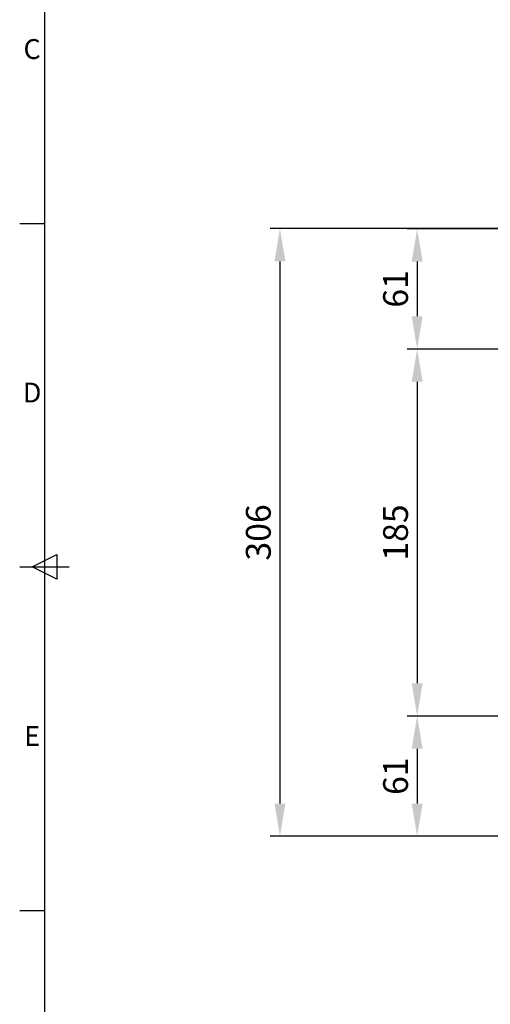
# Model space of a CAD drawing. Units: millimetres. Extents: x 63 to 2173, y 73 to 1579.
# Drawn here: x 110 to 348, y 616 to 1112 of the extents above; entities that cross this region are included whole.
import ezdxf
from ezdxf.enums import TextEntityAlignment as Align

# ---------------------------------------------------------------- set-up
doc = ezdxf.new("R2010")
doc.units = ezdxf.units.MM
doc.header["$LTSCALE"] = 2
doc.header["$PDSIZE"] = -1
doc.layers.add('Dimensions', color=7, linetype='Continuous')
doc.layers.add('Title Block', color=7, linetype='Continuous')
doc.styles.add('ISO Proportional', font='ARIALN.TTF', dxfattribs={"width": 0.8})
doc.styles.get("Standard").update_dxf_attribs({"font": 'romans.shx', "width": 0.8})
doc.dimstyles.new('SLDDIMSTYLE2', dxfattribs={"dimscale": 5, "dimtxt": 2.5, "dimasz": 3.302, "dimexe": 1, "dimexo": 1, "dimgap": 0.926042, "dimtad": 1, "dimdec": 0, "dimrnd": 1e-09, "dimzin": 12, "dimdsep": 46, "dimtxsty": 'Standard', "dimcen": 2, "dimadec": 0, "dimazin": 3, "dimtfac": 1, "dimtdec": 0, "dimtmove": 0, "dimatfit": 0, "dimfxl": 1, "dimfrac": 2, "dimtolj": 1, "dimtzin": 12, "dimarcsym": 0})

# ---------------------------------------------------------------- blocks, each defined once
blk = doc.blocks.new('ISO A1 title block')
at = {"layer": 'Title Block'}
for p, q in [((20, 574), (20, 20)), ((15, 366.25), (20, 366.25)), ((17.5, 297), (22.5, 299.5)), ((22.5, 299.5), (22.5, 294.5)), ((15, 297), (25, 297)), ((22.5, 294.5), (17.5, 297)), ((15, 227.75), (20, 227.75))]:
    blk.add_line(p, q, dxfattribs=at)
at = {"layer": 'Title Block', "style": 'ISO Proportional'}
for s, p in [('C', (17.5, 400.875)), ('D', (17.5, 331.625)), ('E', (17.5, 262.375))]:
    blk.add_text(s, height=4, dxfattribs=at).set_placement(p, align=Align.MIDDLE)
at = {"layer": 'Title Block', "style": 'ISO Proportional', "flags": 8}
for tag, p in [('FILENAME', (747, 43)), ('DATE', (772, 43)), ('SCALE', (802, 43)), ('EDITION', (787, 23)), ('SHEET', (802, 23))]:
    blk.add_attdef(tag, text='', height=2.5, dxfattribs=at).set_placement(p, align=Align.MIDDLE_LEFT)
blk.add_attdef('DRAWING_NUMBER', text='', height=3, dxfattribs=at).set_placement((755, 25), align=Align.MIDDLE)
blk = doc.blocks.new('*D25')
at = {"layer": 'Defpoints', "color": 0, "transparency": 16777216}
for p in [(389.05, 1006.95), (241.53, 700.66), (389.05, 700.66)]:
    blk.add_point(p, dxfattribs=at)
at = {"layer": 'Dimensions', "color": 0, "lineweight": -2, "transparency": 16777216}
for p, q in [((384.05, 1006.95), (236.53, 1006.95)), ((241.53, 990.44), (241.53, 717.17)), ((384.05, 700.66), (236.53, 700.66))]:
    blk.add_line(p, q, dxfattribs=at)
at = {"layer": 'Dimensions', "color": 0, "transparency": 16777216}
for points in [[(238.77, 990.44), (244.28, 990.44), (241.53, 1006.95)], [(238.77, 717.17), (244.28, 717.17), (241.53, 700.66)]]:
    blk.add_solid(points, dxfattribs=at)
at = {"layer": 'Dimensions', "color": 0, "transparency": 16777216, "insert": (230.65, 853.8), "char_height": 12.5, "attachment_point": 5, "rotation": 90}
blk.add_mtext('\\A1;306', dxfattribs=at)
blk = doc.blocks.new('*D38')
at = {"layer": 'Defpoints', "color": 0, "transparency": 16777216}
for p in [(389.05, 1006.84), (310.67, 946.25), (446.94, 946.25)]:
    blk.add_point(p, dxfattribs=at)
at = {"layer": 'Dimensions', "color": 0, "lineweight": -2, "transparency": 16777216}
for p, q in [((384.05, 1006.84), (305.67, 1006.84)), ((310.67, 990.33), (310.67, 962.76)), ((441.94, 946.25), (305.67, 946.25))]:
    blk.add_line(p, q, dxfattribs=at)
at = {"layer": 'Dimensions', "color": 0, "transparency": 16777216}
for points in [[(307.92, 990.33), (313.43, 990.33), (310.67, 1006.84)], [(307.92, 962.76), (313.43, 962.76), (310.67, 946.25)]]:
    blk.add_solid(points, dxfattribs=at)
at = {"layer": 'Dimensions', "color": 0, "transparency": 16777216, "insert": (299.79, 976.55), "char_height": 12.5, "attachment_point": 5, "rotation": 90}
blk.add_mtext('\\A1;61', dxfattribs=at)
blk = doc.blocks.new('*D39')
at = {"layer": 'Defpoints', "color": 0, "transparency": 16777216}
for p in [(446.94, 946.25), (310.67, 761.25), (446.94, 761.25)]:
    blk.add_point(p, dxfattribs=at)
at = {"layer": 'Dimensions', "color": 0, "lineweight": -2, "transparency": 16777216}
for p, q in [((441.94, 946.25), (305.67, 946.25)), ((310.67, 929.74), (310.67, 777.76)), ((441.94, 761.25), (305.67, 761.25))]:
    blk.add_line(p, q, dxfattribs=at)
at = {"layer": 'Dimensions', "color": 0, "transparency": 16777216}
for points in [[(307.92, 929.74), (313.43, 929.74), (310.67, 946.25)], [(307.92, 777.76), (313.43, 777.76), (310.67, 761.25)]]:
    blk.add_solid(points, dxfattribs=at)
at = {"layer": 'Dimensions', "color": 0, "transparency": 16777216, "insert": (299.79, 853.75), "char_height": 12.5, "attachment_point": 5, "rotation": 90}
blk.add_mtext('\\A1;185', dxfattribs=at)
blk = doc.blocks.new('*D40')
at = {"layer": 'Defpoints', "color": 0, "transparency": 16777216}
for p in [(446.94, 761.25), (310.67, 700.66), (389.05, 700.66)]:
    blk.add_point(p, dxfattribs=at)
at = {"layer": 'Dimensions', "color": 0, "lineweight": -2, "transparency": 16777216}
for p, q in [((441.94, 761.25), (305.67, 761.25)), ((310.67, 744.74), (310.67, 717.17)), ((384.05, 700.66), (305.67, 700.66))]:
    blk.add_line(p, q, dxfattribs=at)
at = {"layer": 'Dimensions', "color": 0, "transparency": 16777216}
for points in [[(307.92, 744.74), (313.43, 744.74), (310.67, 761.25)], [(307.92, 717.17), (313.43, 717.17), (310.67, 700.66)]]:
    blk.add_solid(points, dxfattribs=at)
at = {"layer": 'Dimensions', "color": 0, "transparency": 16777216, "insert": (299.79, 730.96), "char_height": 12.5, "attachment_point": 5, "rotation": 90}
blk.add_mtext('\\A1;61', dxfattribs=at)

msp = doc.modelspace()

# ---------------------------------------------------------------- block references
at = {"layer": 'Title Block', "xscale": 2.5, "yscale": 2.5, "zscale": 2.5}
msp.add_blockref('ISO A1 title block', (72.92, 93.96), dxfattribs=at)

# ---------------------------------------------------------------- dimensions: what is measured, and where the dimension line sits
at = {"layer": 'Dimensions'}
for base, p1, p2, picture, middle in [((241.53, 700.66), (389.05, 1006.95), (389.05, 700.66), '*D25', (230.65, 853.8)), ((310.67, 946.25), (389.05, 1006.84), (446.94, 946.25), '*D38', (299.79, 976.55)), ((310.67, 761.25), (446.94, 946.25), (446.94, 761.25), '*D39', (299.79, 853.75)), ((310.67, 700.66), (446.94, 761.25), (389.05, 700.66), '*D40', (299.79, 730.96))]:
    dim = msp.add_linear_dim(base=base, p1=p1, p2=p2, angle=90, dimstyle='SLDDIMSTYLE2', dxfattribs=at)
    dim.commit()
    dim.dimension.update_dxf_attribs({"geometry": picture, "text_midpoint": middle})

doc.saveas('drawing.dxf')
